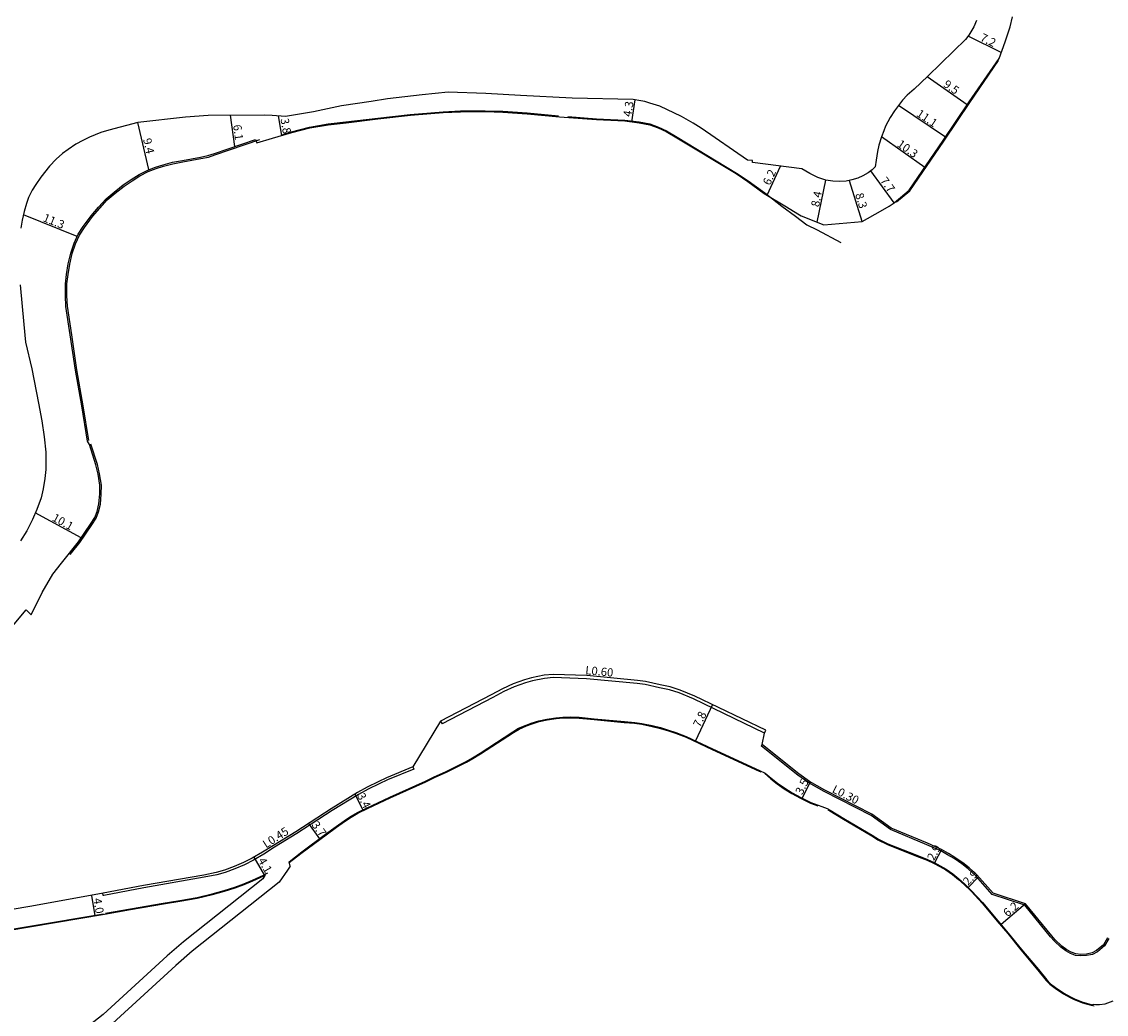
# Model space of a CAD drawing. Units: metres. Extents: x -25600 to -24000, y -96000 to -93600.
# Drawn here: x -24565 to -24355, y -95082 to -94889 of the extents above; entities that cross this region are included whole.
import ezdxf

# ---------------------------------------------------------------- set-up
doc = ezdxf.new("R2010")
doc.units = ezdxf.units.M
doc.header["$LTSCALE"] = 2.5
for name, color, linetype in [('側溝・桝', 7, 'Continuous'), ('幅員', 7, 'Continuous'), ('歩道・分離帯・安全施設', 7, 'Continuous'), ('道路', 7, 'Continuous')]:
    doc.layers.add(name, color=color, linetype=linetype)

msp = doc.modelspace()

# ---------------------------------------------------------------- linework, layer by layer
at = {"layer": '側溝・桝'}
for points in [[(-24420.84, -95027.34), (-24434.64, -95020.72), (-24437.42, -95019.58), (-24439.3, -95018.97), (-24441.22, -95018.57), (-24444.02, -95017.95), (-24445.59, -95017.75), (-24455.38, -95016.81), (-24461.87, -95016.6), (-24463.56, -95016.74), (-24465.9, -95017.19), (-24467.24, -95017.6), (-24469.4, -95018.37), (-24471.42, -95019.29), (-24473.6, -95020.45), (-24483.42, -95025.59)], [(-24483.7, -95025.06), (-24483.42, -95025.59)], [(-24421.32, -95029.58), (-24421.5, -95029.81)], [(-24354.07, -95067.21), (-24354.89, -95068.59), (-24356.27, -95069.79), (-24357.21, -95070.27), (-24358.37, -95070.52), (-24359.49, -95070.58), (-24360.53, -95070.46), (-24361.48, -95070.13), (-24362.39, -95069.61), (-24363.36, -95068.88), (-24364.7, -95067.66), (-24365.37, -95066.87), (-24370.39, -95060.72), (-24376.69, -95058.66), (-24379.88, -95055.05), (-24381.33, -95053.69), (-24382.58, -95052.73), (-24384.07, -95051.71), (-24385.34, -95050.94), (-24386.63, -95050.22), (-24387.13, -95050.01), (-24389.37, -95049), (-24396.42, -95046.03), (-24400.19, -95043.31), (-24409.3, -95038.69), (-24412.27, -95036.99), (-24414.39, -95035.5), (-24416.28, -95034.02), (-24421.5, -95029.81)], [(-24488.91, -95034.34), (-24494.02, -95036.44), (-24495.65, -95037.18), (-24497.76, -95038.22), (-24499.61, -95039.26), (-24504.72, -95042.4), (-24511.58, -95046.85), (-24515.91, -95049.5), (-24518.01, -95050.86), (-24520.03, -95052.02), (-24521.73, -95052.88), (-24523.6, -95053.67), (-24525.48, -95054.38), (-24527.14, -95054.84), (-24529.55, -95055.3), (-24541.25, -95057.36), (-24549.06, -95058.84), (-24549.16, -95058.86)], [(-24489.08, -95033.93), (-24488.91, -95034.34)], [(-24549.16, -95058.86), (-24549.24, -95058.43)]]:
    msp.add_lwpolyline(points, dxfattribs=at)
at = {"layer": '幅員', "flags": 128}
for points in [[(-24374.93, -94895.36), (-24381.37, -94892.16)], [(-24381.54, -94905.54), (-24389.29, -94900.06)], [(-24446.59, -94908.8), (-24445.95, -94904.55)], [(-24385.74, -94911.8), (-24394.9, -94905.61)], [(-24523.65, -94913.62), (-24524.47, -94907.54)], [(-24514.48, -94911.44), (-24515.12, -94907.67)], [(-24540.32, -94918.07), (-24542.46, -94908.95)], [(-24389.78, -94917.69), (-24398.17, -94911.71)], [(-24420.35, -94923.02), (-24417.76, -94917.38)], [(-24395.71, -94924.49), (-24400.24, -94918.29)], [(-24410.63, -94928.26), (-24408.96, -94920.09)], [(-24401.94, -94928.13), (-24404.38, -94920.22)], [(-24554.19, -94931.06), (-24564.64, -94926.82)], [(-24553.44, -94989.5), (-24562.33, -94984.66)], [(-24430.94, -95021.83), (-24434.25, -95028.83)], [(-24411.99, -95036.81), (-24413.53, -95040)], [(-24500.37, -95039.22), (-24498.8, -95042.26)], [(-24509.36, -95044.89), (-24507.17, -95047.84)], [(-24386.5, -95049.96), (-24387.87, -95052.49)], [(-24517.8, -95054.96), (-24519.85, -95051.41)], [(-24379.32, -95055.23), (-24381.33, -95057.31)], [(-24551.45, -95058.83), (-24550.78, -95062.81)], [(-24370.21, -95060.46), (-24374.98, -95064.49)]]:
    msp.add_lwpolyline(points, dxfattribs=at)
at = {"layer": '歩道・分離帯・安全施設'}
for points in [[(-24395.27, -94924.32), (-24392.67, -94922.16), (-24386.05, -94912.54), (-24381.03, -94905.04), (-24375.46, -94896.91)], [(-24514.32, -94911.24), (-24512.63, -94910.76), (-24509.12, -94909.85), (-24505.52, -94909.22), (-24502.06, -94908.82), (-24495.9, -94908.08), (-24489.58, -94907.37), (-24483.22, -94906.84), (-24479.83, -94906.7), (-24475.06, -94906.65), (-24471.6, -94906.75), (-24466.89, -94907.08), (-24460.82, -94907.65)], [(-24459.02, -94907.8), (-24453.48, -94908.23), (-24447.95, -94908.49), (-24445.16, -94908.82), (-24443.1, -94909.22), (-24441.42, -94909.82), (-24439.89, -94910.58), (-24437.78, -94911.77), (-24426.28, -94918.73), (-24424.03, -94920.23), (-24420.81, -94922.56), (-24417.51, -94925.16), (-24414.84, -94927.09), (-24412.64, -94928.79), (-24410.67, -94929.77), (-24406.07, -94932.24)], [(-24551.94, -94970.64), (-24553.02, -94963.86), (-24554.27, -94956.91), (-24555.27, -94950.09), (-24556.11, -94944.57), (-24556.19, -94942.57), (-24556.19, -94940.23), (-24555.98, -94938.44), (-24555.65, -94936.42), (-24555.15, -94934.36), (-24554.54, -94932.47), (-24553.73, -94930.76), (-24552.78, -94929.27), (-24551.24, -94927.19), (-24549.83, -94925.56), (-24548.36, -94923.94), (-24546.85, -94922.65), (-24545.1, -94921.26), (-24543.55, -94920.24), (-24542.06, -94919.29), (-24540.4, -94918.41), (-24538.91, -94917.84), (-24537.46, -94917.39), (-24535.65, -94916.93), (-24533.72, -94916.59), (-24530.19, -94915.93), (-24528.75, -94915.63), (-24527.5, -94915.23), (-24518.76, -94912.24)], [(-24555.54, -94992.72), (-24553.72, -94990.41), (-24551.37, -94986.97), (-24550.49, -94985.67), (-24550.07, -94984.46), (-24549.7, -94982.94), (-24549.52, -94980.99), (-24549.49, -94979.28), (-24549.88, -94977.06), (-24550.29, -94975.26), (-24551.55, -94971.3)], [(-24513.06, -95052.46), (-24510.54, -95050.52), (-24505.91, -95047.09), (-24503.88, -95045.63), (-24502.32, -95044.47), (-24501.07, -95043.66), (-24499.73, -95042.9), (-24497.89, -95041.95), (-24493.48, -95039.9), (-24486.57, -95036.78), (-24484.89, -95035.98), (-24482.57, -95034.92), (-24479.97, -95033.66), (-24478.69, -95033.01), (-24477.46, -95032.3), (-24475.94, -95031.38), (-24469.59, -95027.26), (-24468.49, -95026.57), (-24467.06, -95025.96), (-24466.11, -95025.6), (-24464.59, -95025.12), (-24463.03, -95024.8), (-24461.31, -95024.52), (-24459.96, -95024.39), (-24458.51, -95024.37), (-24456.85, -95024.43), (-24453.92, -95024.71), (-24448.07, -95025.27), (-24446.06, -95025.44), (-24444.67, -95025.62), (-24442.68, -95026.05), (-24441.07, -95026.44), (-24439.5, -95026.9), (-24438.1, -95027.39), (-24436.09, -95028.13), (-24431.04, -95030.52), (-24421.91, -95034.76), (-24421.58, -95034.9)], [(-24420.81, -95035.22), (-24419.65, -95036.22), (-24418.43, -95037.17), (-24417.03, -95038.16), (-24415.54, -95039.1), (-24413.86, -95040), (-24411.94, -95040.93), (-24410.51, -95041.48)], [(-24408.6, -95042.23), (-24408.21, -95042.42), (-24405.53, -95044.06), (-24400.03, -95047.3), (-24398.85, -95048.07), (-24397, -95048.99), (-24391.38, -95051.2), (-24389.31, -95052), (-24388.05, -95052.56), (-24386.86, -95053.2), (-24385.68, -95053.88), (-24384.41, -95054.77), (-24383.26, -95055.73), (-24382.16, -95056.72), (-24380.8, -95058.03), (-24378.67, -95060.34), (-24375.71, -95063.85), (-24373.69, -95066.24), (-24371.12, -95069.41), (-24367.85, -95073.32), (-24366.23, -95075.34), (-24365.5, -95076.08), (-24364.48, -95076.84), (-24362.88, -95077.9), (-24361.58, -95078.62), (-24360.79, -95079.01), (-24359.16, -95079.67), (-24357.52, -95080.14), (-24356.88, -95080.23)], [(-24548.71, -95062.31), (-24543.87, -95061.43), (-24537.49, -95060.31), (-24534.29, -95059.81), (-24530.95, -95059.22), (-24527.99, -95058.52), (-24525.67, -95057.87), (-24523.63, -95057.23), (-24521.89, -95056.58), (-24520.18, -95055.85), (-24518.08, -95054.89), (-24517.2, -95054.44)], [(-24577.73, -95067.2), (-24549.11, -95062.38)]]:
    msp.add_lwpolyline(points, dxfattribs=at)
at = {"layer": '道路'}
for points in [[(-24566.74, -95006.59), (-24564.11, -95003.47), (-24563.11, -95004.43), (-24560.97, -95000.08), (-24558.9, -94996.52), (-24557.22, -94994.4), (-24553.95, -94990.24), (-24551.61, -94986.81), (-24550.75, -94985.54), (-24550.34, -94984.38), (-24549.98, -94982.89), (-24549.81, -94980.98), (-24549.78, -94979.3), (-24550.16, -94977.12), (-24550.56, -94975.34), (-24551.82, -94971.41), (-24552.21, -94970.73), (-24553.3, -94963.91), (-24554.56, -94956.95), (-24555.56, -94950.14), (-24556.4, -94944.6), (-24556.47, -94942.58), (-24556.47, -94940.22), (-24556.27, -94938.4), (-24555.93, -94936.37), (-24555.42, -94934.29), (-24554.81, -94932.36), (-24553.98, -94930.62), (-24553.01, -94929.1), (-24551.46, -94927.01), (-24550.04, -94925.37), (-24548.56, -94923.74), (-24547.03, -94922.43), (-24545.27, -94921.03), (-24543.7, -94920), (-24542.2, -94919.04), (-24540.52, -94918.15), (-24539, -94917.57), (-24537.54, -94917.12), (-24535.71, -94916.65), (-24533.77, -94916.31), (-24530.25, -94915.65), (-24528.83, -94915.35), (-24527.59, -94914.96), (-24519.61, -94912.23), (-24519.32, -94912.9), (-24516.28, -94911.96), (-24512.59, -94910.9), (-24509.09, -94910), (-24505.5, -94909.37), (-24502.04, -94908.97), (-24495.89, -94908.23), (-24489.57, -94907.52), (-24483.21, -94906.99), (-24479.83, -94906.85), (-24475.06, -94906.8), (-24471.61, -94906.9), (-24466.91, -94907.23), (-24460.63, -94907.82), (-24453.48, -94908.38), (-24447.96, -94908.64), (-24445.18, -94908.97), (-24443.14, -94909.36), (-24441.48, -94909.95), (-24439.96, -94910.71), (-24437.85, -94911.9), (-24426.36, -94918.85), (-24424.12, -94920.36), (-24420.9, -94922.69), (-24416.61, -94925.29), (-24414.39, -94926.66), (-24413.74, -94927.02), (-24409.38, -94928.76), (-24401.94, -94928.13), (-24398.36, -94926.12), (-24396.69, -94925.13), (-24395.71, -94924.49), (-24392.78, -94922.06), (-24386.18, -94912.45), (-24381.15, -94904.95), (-24375.35, -94896.49), (-24374.16, -94893.29), (-24373.19, -94890.35), (-24372.75, -94888.47)], [(-24379.76, -94889.14), (-24380.25, -94890.36), (-24381.23, -94891.98), (-24381.9, -94892.84), (-24384.15, -94895.04), (-24389.19, -94899.97), (-24391.84, -94902.45), (-24393.18, -94903.62), (-24394.1, -94904.63), (-24394.9, -94905.61), (-24395.67, -94906.69), (-24396.49, -94907.99), (-24397.36, -94909.65), (-24397.73, -94910.54), (-24398.17, -94911.71), (-24398.68, -94913.36), (-24398.97, -94914.56), (-24399.22, -94916.23), (-24399.38, -94917.52), (-24400.01, -94918.12), (-24400.77, -94918.67), (-24401.78, -94919.28), (-24402.78, -94919.72), (-24403.95, -94920.08), (-24405.01, -94920.31), (-24406.3, -94920.38), (-24407.64, -94920.3), (-24408.96, -94920.09), (-24410.49, -94919.59), (-24412.09, -94918.82), (-24413.61, -94917.9), (-24423.18, -94916.7), (-24423.19, -94916.31), (-24424.19, -94916.23), (-24433.14, -94910.04), (-24434.7, -94909.06), (-24436.99, -94907.75), (-24441.18, -94905.75), (-24442.47, -94905.35), (-24443.09, -94905.18), (-24444.11, -94904.89), (-24444.83, -94904.72), (-24446.32, -94904.5), (-24458.16, -94904.21), (-24468.23, -94903.69), (-24474.93, -94903.31), (-24482.25, -94903.03), (-24487.29, -94903.56), (-24494.01, -94904.36), (-24497.14, -94904.86), (-24502.91, -94905.73), (-24508.38, -94906.86), (-24513.79, -94907.79), (-24516.39, -94907.56), (-24517.85, -94907.5), (-24528.77, -94907.57), (-24533.21, -94907.9), (-24542.46, -94908.95), (-24548.04, -94910.4), (-24549.63, -94910.88), (-24551.8, -94911.76), (-24553.13, -94912.4), (-24554.46, -94913.14), (-24555.94, -94914.14), (-24557.02, -94914.95), (-24558.31, -94916.06), (-24559.58, -94917.41), (-24561.26, -94919.55), (-24562.25, -94920.96), (-24562.95, -94922.09), (-24563.62, -94923.45), (-24564.04, -94924.64), (-24564.49, -94926.17), (-24564.88, -94927.9), (-24565.11, -94929.45)], [(-24565.27, -94940.43), (-24564.53, -94948.1), (-24564.22, -94951.52), (-24563.03, -94956.7), (-24561.7, -94963.36), (-24561.09, -94966.82), (-24560.58, -94969.91), (-24560.28, -94972.9), (-24560.26, -94974.43), (-24560.31, -94976.22), (-24560.47, -94978.01), (-24560.81, -94979.99), (-24561.2, -94981.73), (-24562.03, -94983.96), (-24562.88, -94985.93), (-24564, -94988.11), (-24565.23, -94990.08)], [(-24354.34, -95067.09), (-24355.12, -95068.4), (-24356.44, -95069.55), (-24357.31, -95069.99), (-24358.41, -95070.23), (-24359.48, -95070.29), (-24360.46, -95070.18), (-24361.35, -95069.86), (-24362.23, -95069.36), (-24363.17, -95068.66), (-24364.49, -95067.45), (-24365.15, -95066.69), (-24370.21, -95060.46), (-24376.52, -95058.41), (-24379.66, -95054.84), (-24381.13, -95053.46), (-24382.4, -95052.49), (-24383.91, -95051.47), (-24385.19, -95050.68), (-24386.5, -95049.96), (-24387.01, -95049.74), (-24389.25, -95048.73), (-24396.27, -95045.77), (-24400.03, -95043.06), (-24409.16, -95038.43), (-24412.12, -95036.74), (-24414.22, -95035.26), (-24416.09, -95033.79), (-24421.32, -95029.58), (-24420.84, -95027.34), (-24420.62, -95026.78), (-24434.4, -95020.17), (-24437.22, -95019.02), (-24439.15, -95018.39), (-24441.1, -95017.98), (-24443.92, -95017.36), (-24445.52, -95017.15), (-24455.34, -95016.21), (-24461.88, -95016), (-24463.64, -95016.14), (-24466.04, -95016.61), (-24467.43, -95017.04), (-24469.62, -95017.82), (-24471.69, -95018.75), (-24473.87, -95019.92), (-24483.7, -95025.06), (-24489.08, -95033.93), (-24494.19, -95036.04), (-24495.84, -95036.79), (-24497.96, -95037.83), (-24499.83, -95038.88), (-24504.95, -95042.03), (-24511.81, -95046.48), (-24516.14, -95049.13), (-24518.24, -95050.48), (-24520.24, -95051.64), (-24521.92, -95052.48), (-24523.77, -95053.26), (-24525.62, -95053.96), (-24527.24, -95054.41), (-24529.63, -95054.88), (-24541.33, -95056.94), (-24549.14, -95058.41), (-24562.99, -95060.91), (-24578.72, -95063.58)], [(-24513.1, -95052.3), (-24510.63, -95050.4), (-24506, -95046.97), (-24503.97, -95045.5), (-24502.41, -95044.35), (-24501.15, -95043.53), (-24499.8, -95042.77), (-24497.95, -95041.82), (-24493.55, -95039.77), (-24486.64, -95036.65), (-24484.95, -95035.84), (-24482.63, -95034.78), (-24480.04, -95033.52), (-24478.76, -95032.88), (-24477.53, -95032.18), (-24476.02, -95031.25), (-24469.67, -95027.14), (-24468.56, -95026.43), (-24467.11, -95025.82), (-24466.16, -95025.46), (-24464.63, -95024.97), (-24463.06, -95024.65), (-24461.33, -95024.37), (-24459.96, -95024.24), (-24458.51, -95024.22), (-24456.84, -95024.28), (-24453.91, -95024.56), (-24448.05, -95025.12), (-24446.05, -95025.29), (-24444.64, -95025.47), (-24442.64, -95025.9), (-24441.03, -95026.3), (-24439.46, -95026.76), (-24438.04, -95027.25), (-24436.04, -95027.99), (-24430.98, -95030.38), (-24421.85, -95034.62), (-24420.71, -95035.1)], [(-24420.71, -95035.1), (-24419.55, -95036.11), (-24418.34, -95037.05), (-24416.95, -95038.03), (-24415.47, -95038.97), (-24413.79, -95039.87), (-24411.88, -95040.8), (-24409.75, -95041.61), (-24408.72, -95042.01), (-24408.14, -95042.29), (-24405.45, -95043.94), (-24399.95, -95047.17), (-24398.78, -95047.94), (-24396.94, -95048.85), (-24391.32, -95051.06), (-24389.26, -95051.86), (-24387.98, -95052.43), (-24386.79, -95053.07), (-24385.6, -95053.75), (-24384.32, -95054.65), (-24383.16, -95055.62), (-24382.06, -95056.61), (-24380.69, -95057.92), (-24378.56, -95060.24), (-24375.6, -95063.75), (-24373.57, -95066.15), (-24371, -95069.32), (-24367.74, -95073.23), (-24366.11, -95075.24), (-24365.4, -95075.96), (-24364.39, -95076.72), (-24362.8, -95077.77), (-24361.51, -95078.49), (-24360.73, -95078.88), (-24359.11, -95079.52), (-24357.49, -95079.99), (-24357.11, -95080.05), (-24357.09, -95079.9), (-24356.64, -95079.97), (-24355.89, -95080), (-24354.8, -95079.85), (-24353.25, -95079.28)], [(-24512.91, -95053.15), (-24513.37, -95053.97), (-24515.04, -95056.3), (-24531.92, -95069.67)], [(-24577.7, -95067.35), (-24548.91, -95062.5), (-24543.85, -95061.58), (-24537.46, -95060.45), (-24534.27, -95059.96), (-24530.92, -95059.36), (-24527.95, -95058.66), (-24525.63, -95058.01), (-24523.58, -95057.37), (-24521.84, -95056.72), (-24520.12, -95055.99), (-24518.02, -95055.02), (-24517.81, -95054.92)], [(-24517.81, -95054.92), (-24517.8, -95054.96), (-24518.2, -95055.62), (-24533.58, -95067.87)], [(-24533.58, -95067.87), (-24536.72, -95070.57), (-24549.18, -95081.95), (-24556.38, -95087.61)], [(-24531.92, -95069.67), (-24535.06, -95072.45), (-24547.37, -95083.68), (-24549.58, -95086.36), (-24549.96, -95087.47), (-24550.01, -95088.78), (-24549.75, -95089.99), (-24548.97, -95091.37), (-24548.28, -95091.95), (-24546.87, -95092.48), (-24542.86, -95092.86), (-24538.6, -95092.87), (-24530.33, -95092.16), (-24516.79, -95090.82), (-24509.58, -95090.21), (-24500.89, -95090.4), (-24490.41, -95091.37), (-24484.2, -95092.02)]]:
    msp.add_lwpolyline(points, dxfattribs=at)
at = {"layer": '道路', "flags": 128}
msp.add_lwpolyline([(-24512.91, -95053.15), (-24513.1, -95052.3)], dxfattribs=at)

# ---------------------------------------------------------------- texts
at = {"layer": '側溝・桝'}
for s, rotation, p in [('L0.60', 354.5137, (-24455.68, -95015.92)), ('L0.30', 333.069, (-24407.9, -95038.78)), ('L0.45', 32.7644, (-24517.56, -95049.75))]:
    msp.add_text(s, height=1.6, rotation=rotation, dxfattribs=at).set_placement(p)
at = {"layer": '幅員'}
for s, rotation, p in [('7.2', 333.5272, (-24379.17, -94892.98)), ('9.5', 324.7472, (-24386.31, -94901.86)), ('4.3', 81.4355, (-24446.71, -94907.93)), ('11.1', 325.9301, (-24391.54, -94907.58)), ('6.1', 277.6295, (-24523.96, -94909.44)), ('3.8', 279.5767, (-24514.76, -94908.25)), ('9.4', 283.189, (-24541.44, -94912.19)), ('10.3', 324.5053, (-24395.29, -94913.45)), ('6.2', 65.3735, (-24419.82, -94921.26)), ('7.7', 306.1646, (-24398.51, -94920.24)), ('8.4', 78.4764, (-24410.3, -94925.41)), ('8.3', 287.0937, (-24403.3, -94922.87)), ('11.3', 337.9319, (-24560.99, -94928.03)), ('10.1', 331.4274, (-24559.21, -94986.08)), ('7.8', 64.663, (-24433.36, -95026.37)), ('3.5', 64.1461, (-24413.54, -95039.45)), ('3.4', 297.3262, (-24499.96, -95039.46)), ('3.7', 306.5582, (-24508.82, -95045.19)), ('2.9', 61.7125, (-24388.01, -95052.23)), ('4.1', 299.9853, (-24519.18, -95052.07)), ('2.9', 45.9949, (-24381.39, -95057.02)), ('4.0', 279.5585, (-24551.09, -95059.48)), ('6.2', 40.188, (-24373.73, -95063.11))]:
    msp.add_text(s, height=1.6, rotation=rotation, dxfattribs=at).set_placement(p)

doc.saveas('drawing.dxf')
